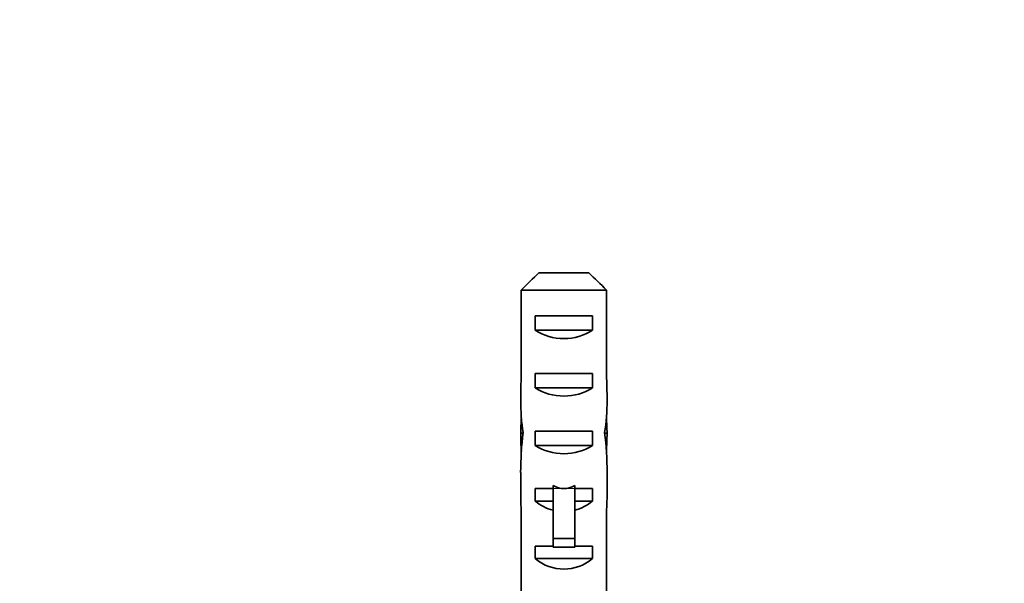
# Model space of a CAD drawing. Units: millimetres. Extents: x 0 to 1478, y 0 to 1758.
# Drawn here: x 365 to 434, y 842 to 881 of the extents above; entities that cross this region are included whole.
import ezdxf
from ezdxf import colors
from ezdxf.entities.mleader import LeaderData, LeaderLine
from ezdxf.math import Vec2, Vec3

# ---------------------------------------------------------------- set-up
doc = ezdxf.new("R2010")
doc.units = ezdxf.units.MM
doc.layers.add('DV3_Défaut', color=7, linetype='Continuous')
doc.layers.add('Défaut', color=7, linetype='Continuous')

# ---------------------------------------------------------------- blocks, each defined once
blk = doc.blocks.new('_DOT')
at = {"color": 0}
blk.add_line((0, 0), (-1, 0), dxfattribs=at)
at = {"color": 0, "const_width": 0.333}
blk.add_lwpolyline([(-0.1665, 0, 1), (0.1665, 0, 1)], format="xyb", close=True, dxfattribs=at)
blk = doc.blocks.new('SE2')
at = {"layer": 'DV3_Défaut', "color": 7, "linetype": 'Continuous', "lineweight": 35}
for p, q in [((401.254, 863.894), (404.712, 863.894)), ((400.025, 862.694), (400.025, 856.785)), ((405.941, 862.694), (400.025, 862.694)), ((405.941, 862.694), (405.941, 856.785)), ((400.998, 859.894), (400.998, 860.894)), ((400.998, 860.894), (404.967, 860.894)), ((404.967, 859.894), (404.967, 860.894)), ((400.998, 859.894), (404.967, 859.894)), ((400.998, 855.894), (400.998, 856.894)), ((400.998, 856.894), (404.967, 856.894)), ((404.967, 855.894), (404.967, 856.894)), ((400.998, 855.894), (404.967, 855.894)), ((399.984, 852.748), (400.149, 852.748)), ((400.998, 851.894), (400.998, 852.894)), ((400.998, 852.894), (404.967, 852.894)), ((404.967, 851.894), (404.967, 852.894)), ((405.982, 852.748), (405.816, 852.748)), ((400.998, 851.894), (404.967, 851.894)), ((399.983, 850.009), (399.983, 848.46)), ((405.983, 848.46), (405.983, 850.009)), ((400.998, 848.036), (400.998, 848.894)), ((400.998, 848.894), (402.233, 848.894)), ((402.233, 849.118), (402.233, 848.894)), ((402.233, 848.894), (402.233, 845.441)), ((403.733, 849.118), (403.733, 848.894)), ((403.733, 848.894), (404.967, 848.894)), ((403.733, 848.894), (403.733, 845.441)), ((404.967, 848.036), (404.967, 848.894)), ((400.998, 848.036), (402.233, 848.036)), ((403.733, 848.036), (404.967, 848.036)), ((400.025, 847.337), (400.025, 840.885)), ((405.941, 847.337), (405.941, 840.885)), ((402.233, 845.441), (403.733, 845.441)), ((402.233, 845.441), (402.233, 844.834)), ((403.733, 845.441), (403.733, 844.834)), ((400.998, 844.036), (400.998, 844.894)), ((400.998, 844.894), (402.233, 844.894)), ((402.233, 844.834), (403.733, 844.834)), ((403.733, 844.894), (404.967, 844.894)), ((404.967, 844.036), (404.967, 844.894)), ((400.998, 844.036), (404.967, 844.036))]:
    blk.add_line(p, q, dxfattribs=at)
at = {"layer": 'DV3_Défaut', "color": 7, "linetype": 'Continuous', "lineweight": 18}
for p, q in [((402.233, 848.894), (402.983, 848.894)), ((402.983, 848.894), (403.733, 848.894))]:
    blk.add_line(p, q, dxfattribs=at)
at = {"layer": 'DV3_Défaut', "color": 7, "linetype": 'Continuous', "lineweight": 35}
for centre, major_axis, ratio, start_param, end_param in [((402.983, 861.605), (3, 0), 0.760351, 3.989655, 5.435123), ((402.983, 855.034), (0, 10.505), 0.285569, 1.403348, 1.570796), ((402.983, 855.034), (0, 10.505), 0.285569, 4.712389, 4.879837), ((402.983, 857.605), (3, 0), 0.760351, 3.989655, 5.435123), ((402.983, 855.034), (0, 6.74), 0.445101, 1.570796, 1.910633), ((402.983, 855.034), (0, 6.74), 0.445101, 4.372552, 4.712389), ((402.983, 852.574), (0, 6.74), 0.445101, 1.387338, 1.545119), ((402.983, 852.574), (0, 6.74), 0.445101, 4.738067, 4.895847), ((402.983, 850.009), (0, 8.334), 0.359989, 1.230959, 1.570796), ((402.983, 852.962), (0, -8.334), 0.359989, 4.738067, 4.890466), ((402.983, 850.009), (0, 8.334), 0.359989, 4.712389, 5.052226), ((402.983, 852.962), (0, -8.334), 0.359989, 1.39272, 1.545119), ((402.983, 853.605), (3, 0), 0.760351, 3.989655, 5.435123), ((402.983, 855.953), (0, -7.059), 0.425017, 6.030505, 6.283185), ((402.983, 855.953), (0, 7.059), 0.425017, 3.141593, 3.394273), ((402.983, 848.46), (0, 6.74), 0.445101, 1.570796, 1.738244), ((402.983, 850.232), (3, 0), 0.976011, 3.989655, 4.459709), ((402.983, 850.232), (3, 0), 0.976011, 4.965069, 5.435123), ((402.983, 848.46), (0, 6.74), 0.445101, 4.544941, 4.712389), ((402.983, 846.232), (3, 0), 0.976011, 3.989655, 5.435123)]:
    blk.add_ellipse(centre, major_axis=major_axis, ratio=ratio, start_param=start_param, end_param=end_param, dxfattribs=at)
for points in [[(401.254, 863.894), (400.841, 863.498), (400.432, 863.096), (400.025, 862.694)], [(404.712, 863.894), (405.125, 863.498), (405.533, 863.096), (405.941, 862.694)]]:
    blk.add_open_spline(points, degree=3, dxfattribs=at)

msp = doc.modelspace()

# ---------------------------------------------------------------- block references
at = {"layer": 'Défaut'}
msp.add_blockref('SE2', (0, 0), dxfattribs=at)

# ---------------------------------------------------------------- leaders
at = {"layer": 'Défaut', "color": 7, "linetype": 'Continuous', "lineweight": 18}
ml = msp.add_multileader_mtext('Standard', dxfattribs=at)
ml.set_content('{\\pxsm0.9;\\fSolid Edge ISO|b1||i0||c0|p34;\\W1.;11/07/2019\\P}', color=256)
ml.set_leader_properties()
ml.set_arrow_properties(name='DOT')
ml.build(insert=Vec2(0, 0))
ml.multileader.update_dxf_attribs({"leader_type": 0, "dogleg_length": 0, "arrow_head_size": 12})
ctx = ml.context
ctx.base_point, ctx.char_height, ctx.arrow_head_size, ctx.landing_gap_size = Vec3(1390.407, 1750.708), 12, 12, 4.2
notes = []
notes.append((ctx, [(0, (0, 0, 0), (0, 0), (1, 0), 1, [])]))
ctx.mtext.insert = Vec3(1392.407, 1756.828)
for ctx, leaders in notes:
    for number, flags, end, landing, length, lines in leaders:
        leader = LeaderData()
        leader.index, (leader.has_last_leader_line, leader.has_dogleg_vector, leader.attachment_direction) = number, flags
        leader.last_leader_point, leader.dogleg_vector, leader.dogleg_length = Vec3(end), Vec3(landing), length
        for number, points, colour, breaks in lines:
            line = LeaderLine()
            line.index, line.vertices, line.color, line.breaks = number, Vec3.list(points), colors.encode_raw_color(colour), breaks
            leader.lines.append(line)
        ctx.leaders.append(leader)

doc.saveas('drawing.dxf')
